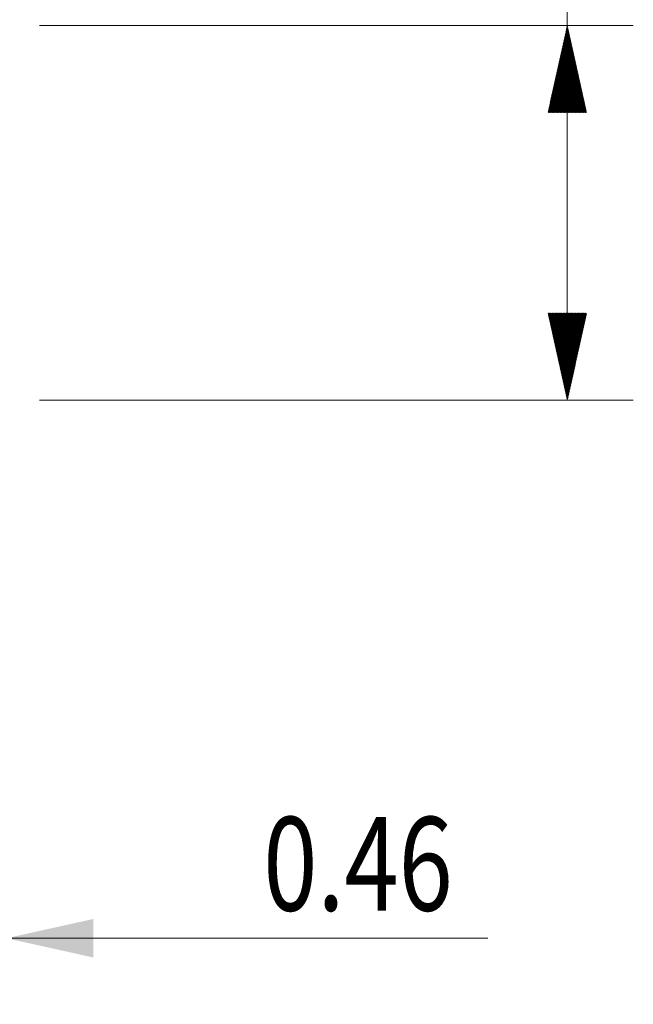
# Model space of a CAD drawing. Units: millimetres. Extents: x -95 to 127, y -95 to 39.
# Drawn here: x 98 to 127, y -38 to 9 of the extents above; entities that cross this region are included whole.
import ezdxf

# ---------------------------------------------------------------- set-up
doc = ezdxf.new("R2010")
doc.units = ezdxf.units.MM
doc.layers.add('2', color=7, linetype='Continuous')
doc.styles.add('iso_b_vert', font='simplex.shx')
doc.dimstyles.get("Standard").update_dxf_attribs({"dimtxt": 0.18, "dimasz": 0.18, "dimexe": 0.18, "dimexo": 0.0625, "dimgap": 0.09, "dimtad": 1, "dimzin": 0, "dimdsep": 52, "dimtxsty": 'Standard', "dimcen": 0.09, "dimadec": 0, "dimazin": 0, "dimtfac": 1, "dimtdec": 4, "dimtofl": 0, "dimtmove": 0, "dimatfit": 3, "dimfxl": 1, "dimtolj": 1, "dimtzin": 0, "dimarcsym": 0})

# ---------------------------------------------------------------- blocks, each defined once
blk = doc.blocks.new('_U4')
at = {"layer": '2', "lineweight": 13}
for p, q in [((97, -1.5875), (97, -38.03724)), ((96.5369, -6.0875), (96.5369, -38.03724)), ((120.147698, -34.86224), (85.2869, -34.86224))]:
    blk.add_line(p, q, dxfattribs=at)
at = {"layer": '2', "lineweight": 18}
for points in [[(96.5369, -34.86224), (92.361903, -35.787815), (92.361897, -33.936665)], [(97, -34.86224), (101.174997, -33.936665), (101.175003, -35.787815)]]:
    blk.add_solid(points, dxfattribs=at)
at = {"layer": '2', "lineweight": 18, "insert": (109.351, -33.534568), "char_height": 4.5, "attachment_point": 7, "line_spacing_factor": 1.084337, "style": 'iso_b_vert'}
blk.add_mtext('\\W0.7640;0.46', dxfattribs=at)

msp = doc.modelspace()

# ---------------------------------------------------------------- hatches: boundary and pattern name
at = {"layer": '2', "lineweight": 13}
h = msp.add_hatch(dxfattribs=at)
h.set_pattern_fill('ANSI31', color=256, scale=0.0062, style=0)
h.paths.add_polyline_path([(123.975, 9), (124.901, 4.825), (123.049, 4.825)])
h = msp.add_hatch(dxfattribs=at)
h.set_pattern_fill('ANSI31', color=256, scale=0.0062, style=0)
h.paths.add_polyline_path([(123.975, -9), (123.049, -4.825), (124.901, -4.825)])

# ---------------------------------------------------------------- linework, layer by layer
for p, q in [((123.975, -9), (123.975, 38.862)), ((98.588, 9), (127.15, 9)), ((98.588, -9), (127.15, -9))]:
    msp.add_line(p, q, dxfattribs=at)

# ---------------------------------------------------------------- dimensions: what is measured, and where the dimension line sits
at = {"layer": '2', "lineweight": 18}
dim = msp.add_linear_dim(base=(97, -34.862), p1=(96.537, -4.5), p2=(97, 0), dimstyle='Standard', override={"dimtxt": 4.5, "dimasz": 4.175, "dimexe": 3.175, "dimexo": 1.5875, "dimgap": 2.25, "dimtad": 1, "dimtih": 1, "dimtoh": 0, "dimdec": 2, "dimlfac": 1, "dimzin": 8, "dimdsep": 46, "dimlunit": 2, "dimpost": '<>', "dimtxsty": 'iso_b_vert', "dimsah": 1, "dimse1": 0, "dimse2": 0, "dimsd1": 0, "dimsd2": 0, "dimclrd": 9, "dimclre": 150, "dimclrt": 43, "dimtol": 0, "dimtm": -0.1, "dimtfac": 0.777778, "dimtdec": 2, "dimtofl": 1, "dimtmove": 0, "dimtzin": 8, "dimlwd": 13, "dimlwe": 13}, dxfattribs=at)
dim.commit()
dim.dimension.update_dxf_attribs({"geometry": '_U4', "text_midpoint": (119.351, -34.862)})

doc.saveas('drawing.dxf')
